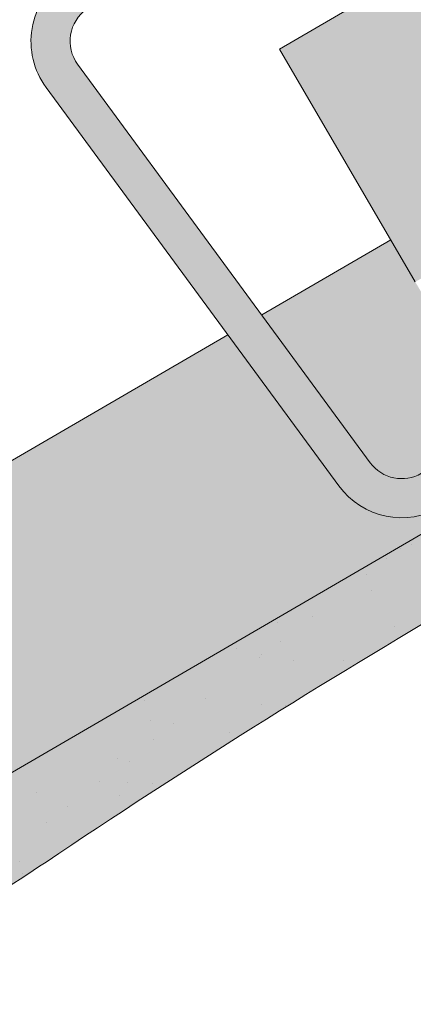
# Paper-space layout 'Elrendezés1' of a CAD drawing. Units: metres. Extents: x 8 to 285, y 8 to 198.
# Drawn here: x 132 to 137, y 141 to 153 of the extents above; entities that cross this region are included whole.
import ezdxf

# ---------------------------------------------------------------- set-up
doc = ezdxf.new("R2010")
doc.units = ezdxf.units.M
doc.header["$LTSCALE"] = 0.05
doc.layers.get('0').update_dxf_attribs({"linetype": 'CONTINUOUS'})

# ---------------------------------------------------------------- blocks, each defined once
blk = doc.blocks.new('synus')
at = {"linetype": 'Continuous', "lineweight": 9}
h = blk.add_hatch(color=17, dxfattribs=at)
h.dxf.hatch_style = 1
edge = h.paths.add_edge_path()
edge.add_line((78.46193050746035, 226.5954819027057), (78.46193050746035, 223.9954819027057))
edge.add_line((78.46193050746035, 223.9954819027057), (79.24447544253263, 223.9954819027057))
edge.add_arc((79.24447544253263, 224.9954819027058), 1.000000000000122, 270, 271.9999999999994)
edge.add_line((79.27937493923513, 223.9960910756866), (80.24007741423996, 224.0296395453665))
edge.add_arc((80.2296075652292, 224.3294567934722), 0.3000000000000033, 272.000000000002, 344.9999999999945)
edge.add_line((80.51938531311592, 224.2518110799414), (80.61389866772146, 224.6045397213231))
edge.add_spline(control_points=[(80.60597008373769, 224.5749274477799), (80.61428110800189, 224.6051721536184), (80.62755153654165, 224.6344506588482), (80.64481772077288, 224.6606450991181)], knot_values=[2.950338990621248, 2.950338990621248, 2.950338990621248, 2.950338990621248, 3.890851294371121, 3.890851294371121, 3.890851294371121, 3.890851294371121], degree=3, periodic=0)
edge.add_arc((80.89525956741767, 224.4954819027057), 0.3000000000000049, 146.5956591718221, 155.6869946519678, ccw=False)
edge.add_spline(control_points=[(80.64481772077288, 224.6606450991181), (80.64532476917674, 224.6614143396724), (80.64583526349931, 224.6621809205454), (80.64687748599225, 224.663730045697), (80.64740980651644, 224.6645130326854), (80.64794609702265, 224.665293702472)], knot_values=[2.894326359725715, 2.894326359725715, 2.894326359725715, 2.894326359725715, 2.92194596901827, 2.92194596901827, 2.950338990621248, 2.950338990621248, 2.950338990621248, 2.950338990621248], degree=3, periodic=0)
edge.add_spline(control_points=[(80.64794609702265, 224.665293702472), (80.66518682849619, 224.6903907683419), (80.68653054279201, 224.7130930024565), (80.71051913722366, 224.7318523184767)], knot_values=[1.981544098038954, 1.981544098038954, 1.981544098038954, 1.981544098038954, 2.894326359725715, 2.894326359725715, 2.894326359725715, 2.894326359725715], degree=3, periodic=0)
edge.add_arc((80.89525956741767, 224.4954819027057), 0.3000000000000049, 128.0101770148637, 136.8332619788213, ccw=False)
edge.add_spline(control_points=[(80.71051913722366, 224.7318523184767), (80.71141221014238, 224.7325507102545), (80.71230894887346, 224.7332436371351), (80.71411820622501, 224.734624966294), (80.7150316215209, 224.7353138940849), (80.71594942438051, 224.7359977495922)], knot_values=[1.913255488627555, 1.913255488627555, 1.913255488627555, 1.913255488627555, 1.947237517917476, 1.947237517917476, 1.981544098038954, 1.981544098038954, 1.981544098038954, 1.981544098038954], degree=3, periodic=0)
edge.add_spline(control_points=[(80.71594942438051, 224.7359977495922), (80.7401159513408, 224.7540042445376), (80.76732443556031, 224.768494056644), (80.79575504677177, 224.7784993056356)], knot_values=[1.009934165605757, 1.009934165605757, 1.009934165605757, 1.009934165605757, 1.913255488627555, 1.913255488627555, 1.913255488627555, 1.913255488627555], degree=3, periodic=0)
edge.add_arc((80.89525956741767, 224.4954819027057), 0.3000000000000049, 109.37088232534299, 118.10381551737771, ccw=False)
edge.add_spline(control_points=[(80.79575504677177, 224.7784993056356), (80.79693960333343, 224.7789161726264), (80.7981262814562, 224.7793252546041), (80.80051367352009, 224.7801311028402), (80.80171562690738, 224.78052814396), (80.80292065880413, 224.7809175801465)], knot_values=[0.9343423073687718, 0.9343423073687718, 0.9343423073687718, 0.9343423073687718, 0.9719790360521428, 0.9719790360521428, 1.009934165605757, 1.009934165605757, 1.009934165605757, 1.009934165605757], degree=3, periodic=0)
edge.add_spline(control_points=[(80.80292065880413, 224.7809175801465), (80.83133799685407, 224.7901013534467), (80.86146736026275, 224.7950558596238), (80.89133011918624, 224.7954561673283)], knot_values=[0.03927575339829348, 0.03927575339829348, 0.03927575339829348, 0.03927575339829348, 0.9343423073687717, 0.9343423073687717, 0.9343423073687717, 0.9343423073687717], degree=3, periodic=0)
edge.add_arc((80.89525956741767, 224.4954819027057), 0.3000000000000049, 90.75049086928658, 99.40365330864017, ccw=False)
edge.add_spline(control_points=[(80.89133011918624, 224.7954561673283), (80.8926405048219, 224.7954737329346), (80.89395037711668, 224.7954825295354), (80.89525956889528, 224.795482529677)], knot_values=[0, 0, 0, 0, 0.03927575339829346, 0.03927575339829346, 0.03927575339829346, 0.03927575339829346], degree=3, periodic=0)
edge.add_line((80.89388849055871, 224.7954819027057), (81.2674971608887, 224.7954819027057))
edge.add_spline(control_points=[(81.23872987647637, 224.7954569852767), (81.2691179548705, 224.7950558490611), (81.29978877404967, 224.7899352010479), (81.32865787466926, 224.7804425872667)], knot_values=[2.960031059679189, 2.960031059679189, 2.960031059679189, 2.960031059679189, 3.870841008800069, 3.870841008800069, 3.870841008800069, 3.870841008800069], degree=3, periodic=0)
edge.add_arc((81.23486337463027, 224.4954819027057), 0.3000000000000049, 71.78109682663558, 80.5892144787673, ccw=False)
edge.add_spline(control_points=[(81.32865787466926, 224.7804425872667), (81.32984052012073, 224.7800537148644), (81.33102014193571, 224.7796575054476), (81.33338219049853, 224.7788473257702), (81.33456575957497, 224.7784328380178), (81.33574717312145, 224.7780105901018)], knot_values=[2.885117121855972, 2.885117121855972, 2.885117121855972, 2.885117121855972, 2.922429169005378, 2.922429169005378, 2.960031059679189, 2.960031059679189, 2.960031059679189, 2.960031059679189], degree=3, periodic=0)
edge.add_spline(control_points=[(81.33574717312145, 224.7780105901018), (81.3641283951218, 224.7678668839632), (81.39126564011752, 224.7532447130138), (81.41534385989581, 224.7351207861081)], knot_values=[1.981802943661608, 1.981802943661608, 1.981802943661608, 1.981802943661608, 2.885117121855972, 2.885117121855972, 2.885117121855972, 2.885117121855972], degree=3, periodic=0)
edge.add_arc((81.23486337463027, 224.4954819027057), 0.3000000000000048, 53.01530862248711, 61.74776886213709, ccw=False)
edge.add_spline(control_points=[(81.41534385989581, 224.7351207861081), (81.41625657484047, 224.7344337760593), (81.41716489432211, 224.7337417343951), (81.41896371900916, 224.7323545004615), (81.41985511709458, 224.731658783675), (81.42074283938479, 224.7309576436692)], knot_values=[1.913654800445417, 1.913654800445417, 1.913654800445417, 1.913654800445417, 1.947896050744071, 1.947896050744071, 1.981802943661608, 1.981802943661608, 1.981802943661608, 1.981802943661608], degree=3, periodic=0)
edge.add_spline(control_points=[(81.42074283938479, 224.7309576436692), (81.44464832334883, 224.7120766362289), (81.4658882247351, 224.6892628637732), (81.48301058126901, 224.6640730170376)], knot_values=[1.000575683400123, 1.000575683400123, 1.000575683400123, 1.000575683400123, 1.913654800445417, 1.913654800445417, 1.913654800445417, 1.913654800445417], degree=3, periodic=0)
edge.add_arc((81.23486337463027, 224.4954819027057), 0.3000000000000048, 34.192172944603215, 43.01749234365519, ccw=False)
edge.add_spline(control_points=[(81.48301058126901, 224.6640730170376), (81.48354087016182, 224.663292873492), (81.48406720960728, 224.6625104508746), (81.48510572123269, 224.6609504265772), (81.48561837028839, 224.660172303485), (81.4861274785065, 224.6593914817501)], knot_values=[0.9443532324591601, 0.9443532324591601, 0.9443532324591601, 0.9443532324591601, 0.9726317999019104, 0.9726317999019104, 1.000575683400123, 1.000575683400123, 1.000575683400123, 1.000575683400123], degree=3, periodic=0)
edge.add_spline(control_points=[(81.4861274785065, 224.6593914817501), (81.50298769541357, 224.6335328855874), (81.51596451247612, 224.6047145636631), (81.524145043815, 224.574955897609)], knot_values=[0.01893124898481724, 0.01893124898481724, 0.01893124898481724, 0.01893124898481724, 0.9443532324591601, 0.9443532324591601, 0.9443532324591601, 0.9443532324591601], degree=3, periodic=0)
edge.add_arc((81.23486337463027, 224.4954819027057), 0.3000000000000049, 15.36180380887481, 24.30325423999051, ccw=False)
edge.add_spline(control_points=[(81.524145043815, 224.574955897609), (81.5243123919852, 224.5743471280676), (81.52447773298634, 224.5737379650071), (81.5246410590033, 224.5731284257153)], knot_values=[0, 0, 0, 0, 0.01893124898481718, 0.01893124898481718, 0.01893124898481718, 0.01893124898481718], degree=3, periodic=0)
edge.add_line((81.52446974040858, 224.5737672229726), (81.60861278309459, 224.2597411125651))
edge.add_arc((81.8983905309813, 224.3373868260958), 0.3000000000000049, 195.0000000000003, 270)
edge.add_line((81.8983905309813, 224.0373868260958), (82.27636068759286, 224.0373868260958))
edge.add_arc((82.27636068759286, 224.2873868260958), 0.2499999999999978, 270, 344.9999999999992)
edge.add_line((82.51784214416513, 224.2226820648202), (82.80624321677209, 225.2990095207468))
edge.add_arc((83.1926135472877, 225.1954819027057), 0.3999999999999955, 90, 164.9999999999969, ccw=False)
edge.add_line((83.1926135472877, 225.5954819027057), (86.0798421298928, 225.5954819027057))
edge.add_arc((86.07984212989324, 125.5954819027057), 100, 86.37569250599228, 90.00000000000028, ccw=False)
edge.add_arc((95.56193050745998, 275.2954819027058), 50.00000000000001, 266.3756925059923, 270.0000000000002)
edge.add_line((95.5619305074602, 225.2954819027058), (101.5619305074598, 225.2954819027058))
edge.add_arc((101.5619305074607, 275.2954819027058), 50, 269.9999999999989, 273.6243074940074)
edge.add_arc((111.0440188850272, 125.5954819027058), 99.99999999999991, 89.99999999999977, 93.62430749400761, ccw=False)
edge.add_line((111.0440188850276, 225.5954819027057), (114.6317324271935, 225.5954819027057))
edge.add_spline(control_points=[(114.6317324248045, 225.5954819030206), (114.6570460215263, 225.5954819029946), (114.6822581508285, 225.5922780090319), (114.7326020666061, 225.5792728363145), (114.7574314648286, 225.5691819745521), (114.8149465672981, 225.5363093221944), (114.8450751200212, 225.51007491653), (114.8934778630096, 225.4473465981374), (114.9112432722308, 225.4114441631282), (114.921510159649, 225.3731276178174)], knot_values=[-3.936849391367807, -3.936849391367807, -3.936849391367807, -3.936849391367807, -3.177441131514085, -3.177441131514085, -2.376951979242003, -2.376951979242003, -1.190046239406088, -1.190046239406088, 0, 0, 0, 0], degree=3, periodic=0)
edge.add_line((114.921510156477, 225.3731276254783), (114.9282366194263, 225.3480241239965))
edge.add_spline(control_points=[(114.9282366194262, 225.3480241239967), (114.932884969468, 225.3306762454694), (114.939848964059, 225.3140332486929), (114.9585588599, 225.2821585270504), (114.9704633203598, 225.2672264359211), (115.0035281382598, 225.2360833379825), (115.0261623621756, 225.2219572616939), (115.0756287738829, 225.2033136804997), (115.1019765014885, 225.1989870064689), (115.1284016769728, 225.1999097939307)], knot_values=[-2.694700161709237, -2.694700161709237, -2.694700161709237, -2.694700161709237, -2.155903981739179, -2.155903981739179, -1.58589347253977, -1.58589347253977, -0.7932384839826633, -0.7932384839826633, 0, 0, 0, 0], degree=3, periodic=0)
edge.add_line((115.1284016769728, 225.1999097939307), (117.4309641956598, 225.2803170488861))
edge.add_arc((117.4239842963192, 225.4801952142899), 0.1999999999999968, 272.000000000002, 345.2479529717905)
edge.add_spline(control_points=[(117.6098602223202, 225.4063253074448), (117.609907370283, 225.4064439063732), (117.609965400625, 225.4065897383878), (117.6101592538352, 225.4070749226236), (117.6103096769538, 225.4074519902049), (117.6107549852714, 225.4085505402411), (117.6109473676742, 225.4090231440841), (117.6114086032338, 225.4101446962668), (117.6116797759586, 225.4107989120665), (117.6122841812021, 225.4122405171231), (117.6126254088509, 225.4130452790924), (117.6141181837452, 225.4165216328543), (117.6153443359906, 225.4192671091642), (117.6190167406558, 225.4271655022514), (117.6215895948096, 225.4323085530696), (117.6296442089554, 225.447315158073), (117.6355562221439, 225.4569781902215), (117.6601188916746, 225.4924575723841), (117.682759104035, 225.5160175064963), (117.7336480003484, 225.554328495848), (117.7625247304978, 225.5695625628124), (117.8234066921541, 225.5901142499958), (117.856245597948, 225.595504914053), (117.8886660661947, 225.5954999106493)], knot_values=[0, 0, 0, 0, 0.03716719650575184, 0.03716719650575184, 0.08609321421517047, 0.08609321421517047, 0.1104646990874469, 0.1104646990874469, 0.1346975613496637, 0.1346975613496637, 0.1618718993492552, 0.1618718993492552, 0.2514756411621177, 0.2514756411621177, 0.423760665541379, 0.423760665541379, 0.7625106951097314, 0.7625106951097314, 1.718345136260801, 1.718345136260801, 2.673446632693878, 2.673446632693878, 3.646060691890088, 3.646060691890088, 3.646060691890088, 3.646060691890088], degree=3, periodic=0)
edge.add_arc((117.926281004379, 225.1954819027057), 0.4000000000000048, 14.99999999999801, 95.01734622892008, ccw=False)
edge.add_line((118.3126513348946, 225.2990095207467), (118.6122807978828, 224.1807771414301))
edge.add_arc((118.8537622544551, 224.2454819027057), 0.2499999999999978, 195.0000000000007, 270)
edge.add_line((118.8537622544551, 223.9954819027057), (120.4619305074604, 223.9954819027057))
edge.add_line((120.4619305074604, 223.9954819027057), (120.4619305074604, 226.5954819027057))
edge.add_line((120.4619305074604, 226.5954819027057), (78.46193050746035, 226.5954819027057))
h = blk.add_hatch(dxfattribs=at)
h.set_pattern_fill('AR-SAND', color=256, scale=0.025, style=0)
h.set_pattern_definition([(37.50000000000001, (0, -10), (-0.04000078239960114, 1.223533093323356), [0, -0.9652000000000002, 0, -1.0795, 0, -1.031875]), (7.499999999999999, (0, -10), (1.123808207845007, 1.792062751420886), [0, -0.5207, 0, -0.8699500000000001, 0, -0.333375]), (327.5, (-0.78105, -10), (1.977480925603645, 0.003592961696364405), [0, -0.3175, 0, -1.143, 0, -1.49225]), (317.5, (-0.78105, -10), (1.908891131180743, 0.5573233081430408), [0, -0.15875, 0, -0.7493, 0, -0.8572500000000001])])
edge = h.paths.add_edge_path()
edge.add_line((120.4619305074604, 226.5954819027057), (78.46193050746035, 226.5954819027057))
edge.add_line((78.46193050746035, 226.5954819027057), (78.46193050746035, 223.9954819027057))
edge.add_line((78.46193050746035, 223.9954819027057), (79.24447544253263, 223.9954819027057))
edge.add_arc((79.24447544253263, 224.9954819027058), 1.000000000000122, 270, 271.9999999999994)
edge.add_line((79.27937493923513, 223.9960910756866), (80.24007741423996, 224.0296395453665))
edge.add_arc((80.2296075652292, 224.3294567934722), 0.3000000000000033, 272.000000000002, 344.9999999999945)
edge.add_line((80.51938531311592, 224.2518110799414), (80.61389866772146, 224.6045397213231))
edge.add_spline(control_points=[(80.60597008373769, 224.5749274477799), (80.61428110800189, 224.6051721536184), (80.62755153654165, 224.6344506588482), (80.64481772077288, 224.6606450991181)], knot_values=[2.950338990621248, 2.950338990621248, 2.950338990621248, 2.950338990621248, 3.890851294371121, 3.890851294371121, 3.890851294371121, 3.890851294371121], degree=3, periodic=0)
edge.add_arc((80.89525956741767, 224.4954819027057), 0.3000000000000049, 146.5956591718221, 155.6869946519678, ccw=False)
edge.add_spline(control_points=[(80.64481772077288, 224.6606450991181), (80.64532476917674, 224.6614143396724), (80.64583526349931, 224.6621809205454), (80.64687748599225, 224.663730045697), (80.64740980651644, 224.6645130326854), (80.64794609702265, 224.665293702472)], knot_values=[2.894326359725715, 2.894326359725715, 2.894326359725715, 2.894326359725715, 2.92194596901827, 2.92194596901827, 2.950338990621248, 2.950338990621248, 2.950338990621248, 2.950338990621248], degree=3, periodic=0)
edge.add_spline(control_points=[(80.71051913722366, 224.7318523184767), (80.68653054279201, 224.7130930024565), (80.66518682849619, 224.6903907683419), (80.64794609702265, 224.665293702472)], knot_values=[1.981544098038954, 1.981544098038954, 1.981544098038954, 1.981544098038954, 2.894326359725715, 2.894326359725715, 2.894326359725715, 2.894326359725715], degree=3, periodic=0)
edge.add_arc((80.89525956741767, 224.4954819027057), 0.3000000000000049, 128.0101770148637, 145.5255044997146, ccw=False)
edge.add_spline(control_points=[(80.71051913722366, 224.7318523184767), (80.71141221014238, 224.7325507102545), (80.71230894887346, 224.7332436371351), (80.71411820622501, 224.734624966294), (80.7150316215209, 224.7353138940849), (80.71594942438051, 224.7359977495922)], knot_values=[1.913255488627555, 1.913255488627555, 1.913255488627555, 1.913255488627555, 1.947237517917476, 1.947237517917476, 1.981544098038954, 1.981544098038954, 1.981544098038954, 1.981544098038954], degree=3, periodic=0)
edge.add_spline(control_points=[(80.79575504677177, 224.7784993056356), (80.76732443556031, 224.768494056644), (80.7401159513408, 224.7540042445376), (80.71594942438051, 224.7359977495922)], knot_values=[1.009934165605757, 1.009934165605757, 1.009934165605757, 1.009934165605757, 1.913255488627555, 1.913255488627555, 1.913255488627555, 1.913255488627555], degree=3, periodic=0)
edge.add_arc((80.89525956741767, 224.4954819027057), 0.3000000000000048, 109.370882325336, 126.7053833430935, ccw=False)
edge.add_spline(control_points=[(80.79575504677177, 224.7784993056356), (80.79693960333343, 224.7789161726264), (80.7981262814562, 224.7793252546041), (80.80051367352009, 224.7801311028402), (80.80171562690738, 224.78052814396), (80.80292065880413, 224.7809175801465)], knot_values=[0.9343423073687718, 0.9343423073687718, 0.9343423073687718, 0.9343423073687718, 0.9719790360521428, 0.9719790360521428, 1.009934165605757, 1.009934165605757, 1.009934165605757, 1.009934165605757], degree=3, periodic=0)
edge.add_spline(control_points=[(80.89133011918624, 224.7954561673283), (80.86146736026275, 224.7950558596238), (80.83133799685407, 224.7901013534467), (80.80292065880413, 224.7809175801465)], knot_values=[0.03927575339829346, 0.03927575339829346, 0.03927575339829346, 0.03927575339829346, 0.9343423073687717, 0.9343423073687717, 0.9343423073687717, 0.9343423073687717], degree=3, periodic=0)
edge.add_arc((80.89525956741767, 224.4954819027057), 0.3000000000000049, 90.75049086927311, 107.926479107859, ccw=False)
edge.add_spline(control_points=[(80.89133011918624, 224.7954561673283), (80.8926405048219, 224.7954737329346), (80.89395037711668, 224.7954825295354), (80.89525956889528, 224.795482529677)], knot_values=[0, 0, 0, 0, 0.03927575339829346, 0.03927575339829346, 0.03927575339829346, 0.03927575339829346], degree=3, periodic=0)
edge.add_line((80.89388849055872, 224.7954819027057), (81.23845300733682, 224.7954819027057))
edge.add_spline(control_points=[(81.32865787466926, 224.7804425872667), (81.29978877404967, 224.7899352010479), (81.2691179548705, 224.7950558490611), (81.23872987647637, 224.7954569852767)], knot_values=[2.960031059679189, 2.960031059679189, 2.960031059679189, 2.960031059679189, 3.870841008800069, 3.870841008800069, 3.870841008800069, 3.870841008800069], degree=3, periodic=0)
edge.add_arc((81.23486337463027, 224.4954819027057), 0.3000000000000048, 71.78109682663558, 89.26153209719519, ccw=False)
edge.add_spline(control_points=[(81.32865787466926, 224.7804425872667), (81.32984052012073, 224.7800537148644), (81.33102014193571, 224.7796575054476), (81.33338219049853, 224.7788473257702), (81.33456575957497, 224.7784328380178), (81.33574717312145, 224.7780105901018)], knot_values=[2.885117121855972, 2.885117121855972, 2.885117121855972, 2.885117121855972, 2.922429169005378, 2.922429169005378, 2.960031059679189, 2.960031059679189, 2.960031059679189, 2.960031059679189], degree=3, periodic=0)
edge.add_spline(control_points=[(81.41534385989581, 224.7351207861081), (81.39126564011752, 224.7532447130138), (81.3641283951218, 224.7678668839632), (81.33574717312145, 224.7780105901018)], knot_values=[1.981802943661609, 1.981802943661609, 1.981802943661609, 1.981802943661609, 2.885117121855972, 2.885117121855972, 2.885117121855972, 2.885117121855972], degree=3, periodic=0)
edge.add_arc((81.23486337463027, 224.4954819027057), 0.3000000000000049, 53.01530862249467, 70.3496479770073, ccw=False)
edge.add_spline(control_points=[(81.41534385989581, 224.7351207861081), (81.41625657484047, 224.7344337760593), (81.41716489432211, 224.7337417343951), (81.41896371900916, 224.7323545004615), (81.41985511709458, 224.731658783675), (81.42074283938479, 224.7309576436692)], knot_values=[1.913654800445417, 1.913654800445417, 1.913654800445417, 1.913654800445417, 1.947896050744071, 1.947896050744071, 1.981802943661608, 1.981802943661608, 1.981802943661608, 1.981802943661608], degree=3, periodic=0)
edge.add_spline(control_points=[(81.48301058126901, 224.6640730170376), (81.4658882247351, 224.6892628637732), (81.44464832334883, 224.7120766362289), (81.42074283938479, 224.7309576436692)], knot_values=[1.000575683400123, 1.000575683400123, 1.000575683400123, 1.000575683400123, 1.913654800445417, 1.913654800445417, 1.913654800445417, 1.913654800445417], degree=3, periodic=0)
edge.add_arc((81.23486337463027, 224.4954819027057), 0.3000000000000049, 34.19217294460918, 51.71320000144141, ccw=False)
edge.add_spline(control_points=[(81.48301058126901, 224.6640730170376), (81.48354087016182, 224.663292873492), (81.48406720960728, 224.6625104508746), (81.48510572123269, 224.6609504265772), (81.48561837028839, 224.660172303485), (81.4861274785065, 224.6593914817501)], knot_values=[0.9443532324591601, 0.9443532324591601, 0.9443532324591601, 0.9443532324591601, 0.9726317999019104, 0.9726317999019104, 1.000575683400123, 1.000575683400123, 1.000575683400123, 1.000575683400123], degree=3, periodic=0)
edge.add_spline(control_points=[(81.524145043815, 224.574955897609), (81.51596451247612, 224.6047145636631), (81.50298769541357, 224.6335328855874), (81.4861274785065, 224.6593914817501)], knot_values=[0.01893124898481718, 0.01893124898481718, 0.01893124898481718, 0.01893124898481718, 0.9443532324591601, 0.9443532324591601, 0.9443532324591601, 0.9443532324591601], degree=3, periodic=0)
edge.add_arc((81.23486337463027, 224.4954819027057), 0.3000000000000048, 15.3618038088523, 33.118010423574106, ccw=False)
edge.add_spline(control_points=[(81.524145043815, 224.574955897609), (81.5243123919852, 224.5743471280676), (81.52447773298634, 224.5737379650071), (81.5246410590033, 224.5731284257153)], knot_values=[0, 0, 0, 0, 0.01893124898481718, 0.01893124898481718, 0.01893124898481718, 0.01893124898481718], degree=3, periodic=0)
edge.add_line((81.52446974040856, 224.5737672229726), (81.60861278309459, 224.2597411125651))
edge.add_arc((81.8983905309813, 224.3373868260958), 0.3000000000000048, 195.0000000000055, 270)
edge.add_line((81.8983905309813, 224.0373868260958), (82.27636068759286, 224.0373868260958))
edge.add_arc((82.27636068759286, 224.2873868260958), 0.2499999999999978, 270, 344.9999999999992)
edge.add_line((82.51784214416513, 224.2226820648202), (82.80624321677209, 225.2990095207468))
edge.add_arc((83.1926135472877, 225.1954819027057), 0.3999999999999955, 90, 164.9999999999969, ccw=False)
edge.add_line((83.1926135472877, 225.5954819027057), (86.0798421298928, 225.5954819027057))
edge.add_arc((86.07984212989324, 125.5954819027057), 100, 86.37569250599228, 90.00000000000028, ccw=False)
edge.add_arc((95.56193050745998, 275.2954819027058), 50.00000000000001, 266.3756925059923, 270.0000000000002)
edge.add_line((95.5619305074602, 225.2954819027058), (101.5619305074598, 225.2954819027058))
edge.add_arc((101.5619305074607, 275.2954819027058), 50, 269.9999999999989, 273.6243074940074)
edge.add_arc((111.0440188850272, 125.5954819027058), 99.99999999999991, 89.99999999999977, 93.62430749400761, ccw=False)
edge.add_line((111.0440188850276, 225.5954819027057), (114.6647867053719, 225.5954819027057))
edge.add_spline(control_points=[(114.6317324248045, 225.5954819030206), (114.6570460215263, 225.5954819029946), (114.6822581508285, 225.5922780090319), (114.7141618614281, 225.5840364318668), (114.721474158175, 225.5818462459353), (114.7286886540538, 225.5793823836181)], knot_values=[-3.936849391367807, -3.936849391367807, -3.936849391367807, -3.936849391367807, -3.177441131514085, -3.177441131514085, -2.948318506693984, -2.948318506693984, -2.948318506693984, -2.948318506693984], degree=3, periodic=0)
edge.add_spline(control_points=[(114.7286886540538, 225.5793823836181), (114.7466795506786, 225.5732382131882), (114.764062261404, 225.5653921548122), (114.7921427716935, 225.549342790156), (114.8032111698951, 225.5419982740966), (114.8137367504866, 225.5339653652514)], knot_values=[-2.948318506693984, -2.948318506693984, -2.948318506693984, -2.948318506693984, -2.376951979242003, -2.376951979242003, -1.978015745836703, -1.978015745836703, -1.978015745836703, -1.978015745836703], degree=3, periodic=0)
edge.add_spline(control_points=[(114.8137367504866, 225.5339653652514), (114.834526630796, 225.5180989518051), (114.853198804531, 225.499546896071), (114.873363694208, 225.4734138808344), (114.8772959935981, 225.4679456374595), (114.8810363526649, 225.4623576952456)], knot_values=[-1.978015745836703, -1.978015745836703, -1.978015745836703, -1.978015745836703, -1.190046239406088, -1.190046239406088, -0.9877624777439771, -0.9877624777439771, -0.9877624777439771, -0.9877624777439771], degree=3, periodic=0)
edge.add_spline(control_points=[(114.8810363526649, 225.4623576952456), (114.8993007269732, 225.4350714731519), (114.9129884351822, 225.4049311263547), (114.921510159649, 225.3731276178174)], knot_values=[-0.9877624777439771, -0.9877624777439771, -0.9877624777439771, -0.9877624777439771, 0, 0, 0, 0], degree=3, periodic=0)
edge.add_line((114.9215101552032, 225.3731276302323), (114.9282366194263, 225.3480241239965))
edge.add_spline(control_points=[(114.9282366194262, 225.3480241239967), (114.932884969468, 225.3306762454694), (114.939848964059, 225.3140332486929), (114.9585588599, 225.2821585270504), (114.9704633203598, 225.2672264359211), (115.0035281382598, 225.2360833379825), (115.0261623621756, 225.2219572616939), (115.0756287738829, 225.2033136804997), (115.1019765014885, 225.1989870064689), (115.1284016769728, 225.1999097939307)], knot_values=[-2.694700161709237, -2.694700161709237, -2.694700161709237, -2.694700161709237, -2.155903981739179, -2.155903981739179, -1.58589347253977, -1.58589347253977, -0.7932384839826633, -0.7932384839826633, 0, 0, 0, 0], degree=3, periodic=0)
edge.add_line((115.1284016769728, 225.1999097939307), (117.4309641956598, 225.2803170488861))
edge.add_arc((117.4239842963192, 225.4801952142899), 0.1999999999999967, 272.000000000002, 342.8259596197061)
edge.add_spline(control_points=[(117.6098602223202, 225.4063253074448), (117.609907370283, 225.4064439063732), (117.609965400625, 225.4065897383878), (117.6101592538352, 225.4070749226236), (117.6103096769538, 225.4074519902049), (117.6107549852714, 225.4085505402411), (117.6109473676742, 225.4090231440841), (117.6114086032338, 225.4101446962668), (117.6116797759586, 225.4107989120665), (117.6122841812021, 225.4122405171231), (117.6126254088509, 225.4130452790924), (117.6141181837452, 225.4165216328543), (117.6153443359906, 225.4192671091642), (117.6190167406558, 225.4271655022514), (117.6215895948096, 225.4323085530696), (117.6296442089554, 225.447315158073), (117.6355562221439, 225.4569781902215), (117.6601188916746, 225.4924575723841), (117.682759104035, 225.5160175064963), (117.7336480003484, 225.554328495848), (117.7625247304978, 225.5695625628124), (117.8234066921541, 225.5901142499958), (117.856245597948, 225.595504914053), (117.8886660661947, 225.5954999106493)], knot_values=[0, 0, 0, 0, 0.03716719650575184, 0.03716719650575184, 0.08609321421517047, 0.08609321421517047, 0.1104646990874469, 0.1104646990874469, 0.1346975613496637, 0.1346975613496637, 0.1618718993492552, 0.1618718993492552, 0.2514756411621177, 0.2514756411621177, 0.423760665541379, 0.423760665541379, 0.7625106951097314, 0.7625106951097314, 1.718345136260801, 1.718345136260801, 2.673446632693878, 2.673446632693878, 3.646060691890088, 3.646060691890088, 3.646060691890088, 3.646060691890088], degree=3, periodic=0)
edge.add_arc((117.926281004379, 225.1954819027057), 0.4000000000000049, 14.99999999999801, 93.52269429243432, ccw=False)
edge.add_line((118.3126513348946, 225.2990095207467), (118.6122807978828, 224.1807771414301))
edge.add_arc((118.8537622544551, 224.2454819027057), 0.2499999999999978, 195.0000000000007, 270)
edge.add_line((118.8537622544551, 223.9954819027057), (120.4619305074604, 223.9954819027057))
edge.add_line((120.4619305074604, 223.9954819027057), (120.4619305074604, 226.5954819027057))
at = {"color": 0, "linetype": 'Continuous', "lineweight": 18, "extrusion": (0, 1, 0)}
blk.add_line((120.4619305074604, 226.5954819027057), (78.46193050746035, 226.5954819027057), dxfattribs=at)
at = {"color": 0, "linetype": 'Continuous', "lineweight": 18}
for centre, radius, start, end in [((111.044018885028, 125.5954819027057), 100, 90, 93.62430749401355), ((101.5619305074603, 275.2954819027058), 50, 270, 273.6243074940136)]:
    blk.add_arc(centre, radius, start, end, dxfattribs=at)

psp = doc.layouts.new('Elrendezés1')

# ---------------------------------------------------------------- hatches: boundary and pattern name
at = {"linetype": 'Continuous', "lineweight": 9, "true_color": 0xe36466}
h = psp.add_hatch(color=13, dxfattribs=at)
h.dxf.hatch_style = 1
h.paths.add_polyline_path([(173.006008378086, 171.2513337293465), (172.0870576525798, 172.8282511905543, 0.001249430017613262), (171.6546290254894, 172.5776982786283), (169.1600702240903, 171.123990854647, 0.3394542588633734), (168.9755197492373, 170.6733035708252), (169.2682682293558, 169.5981504196646, -0.3394542588633745), (169.1529241825726, 169.316470867276), (168.8263588435745, 169.1261644862637, -0.3394542588633819), (168.4640370950508, 169.1723761993707), (168.2336969910726, 169.4008620347366, 0.3394542588633573), (167.8713752425489, 169.4470737478435), (167.5779583404801, 169.2760846620702, 0.3394542588633571), (167.4395454843402, 168.9380691992038), (167.5269398243428, 168.617103228657, -0.3297505471403137), (167.3974808786655, 168.2845171878585), (166.5695624481496, 167.762512218336), (165.8783643029291, 167.3597155896956), (164.2557443095387, 170.144127995565), (134.9814994984741, 153.0845233113929), (136.7181057540223, 150.1045107257254)])
at = {"linetype": 'Continuous', "lineweight": 9, "true_color": 0x9ea9ad}
h = psp.add_hatch(color=253, dxfattribs=at)
h.dxf.hatch_style = 1
h.paths.add_polyline_path([(149.958907658524, 150.0545643511335), (149.6721194403485, 150.464140373278), (148.5716507468681, 149.6935838985393), (148.8584389650436, 149.2840078763948)])
h.paths.add_polyline_path([(150.379256813288, 150.3488959979794), (150.0924685951125, 150.7584720201239), (149.6721194403485, 150.464140373278), (149.958907658524, 150.0545643511335)], flags=17)
h.paths.add_polyline_path([(152.5801942002488, 151.8900089474568), (152.2934059820732, 152.2995849696013), (150.0924685951125, 150.7584720201239), (150.379256813288, 150.3488959979794)])
h.paths.add_polyline_path([(152.7137551368373, 152.5939166164472), (152.2934059820732, 152.2995849696013), (152.5801942002488, 151.8900089474568), (153.0005433550128, 152.1843405943027)], flags=17)
h.paths.add_polyline_path([(153.7733512307776, 152.725466494501), (153.4865630126021, 153.1350425166455), (152.7137551368373, 152.5939166164472), (153.0005433550128, 152.1843405943027)])
h.paths.add_polyline_path([(153.3514223132974, 153.0404159802735), (153.2440255029692, 153.1937945208743), (151.5483419952847, 152.0064641463759), (151.6557388056131, 151.853085605775)])
h.paths.add_polyline_path([(153.0739325888066, 153.0746941801816, 0.4142135623731378), (152.4384958713927, 153.1867388179946), (151.8304795472602, 152.7610012044825, 0.4142135623731215), (151.7184349094473, 152.1255644870686)])
h.paths.add_polyline_path([(150.7301357715727, 151.2049713839502), (150.6227389612444, 151.358349924551), (148.9270554535599, 150.1710195500526), (149.0344522638883, 150.0176410094517)])
h.paths.add_polyline_path([(150.4526460470818, 151.2392495838583, 0.4142135623731691), (149.8172093296678, 151.3512942216713), (149.2091930055354, 150.9255566081592, 0.4142135623731182), (149.0971483677225, 150.2901198907454)])
h.paths.add_polyline_path([(136.3249837436614, 156.8725625490487), (135.6696621082302, 156.4137013999679), (135.9564503264057, 156.0041253778234), (136.611771961837, 156.4629865269042)])
h.paths.add_polyline_path([(135.9564503264057, 156.0041253778234), (135.6696621082302, 156.4137013999679), (132.3111387266453, 154.0620380109286), (132.5979269448209, 153.6524619887841)])
h.paths.add_polyline_path([(132.516011740392, 153.595104345149), (132.5979269448209, 153.6524619887841), (132.3111387266453, 154.0620380109286), (132.2292235222164, 154.0046803672935, 0.4207363041484869), (131.9965930961617, 152.5938945722687), (135.7389626984516, 147.4942462657403, 0.3846304341790135), (137.0515958541651, 147.2235967628717), (145.6096567208455, 152.2498187432919, -0.3910205504226615), (146.2724458896439, 152.1054653346652), (147.8752865065481, 149.8163717025082), (148.1620747247236, 149.4067956803637), (148.8584389650436, 149.2840078763948), (148.5716507468681, 149.6935838985393), (148.9812267690126, 149.9803721167148), (148.2848625286926, 150.1031599206837), (146.6820219117884, 152.3922535528407, 0.3910205504226631), (145.3564435741917, 152.6809603700941), (136.7983827075113, 147.6547383896739, -0.3846304341790168), (136.1420661296545, 147.7900631411082), (132.3996965273646, 152.8897114476366, -0.4207363041484874)])
at = {"linetype": 'Continuous', "lineweight": 9, "true_color": 0xe36466}
h = psp.add_hatch(color=13, dxfattribs=at)
h.dxf.hatch_style = 1
h.paths.add_polyline_path([(144.8019455982707, 152.355298989778), (144.2358881467543, 153.3266523546184, 0.001249430017590241), (143.8034595196719, 153.076099442697), (141.3089007182649, 151.6223920187111, 0.33945425886338), (141.1243502434118, 151.1717047348892), (141.300011531821, 150.5265680370192), (140.3163486974992, 149.9488544829547, 0.264003418526695), (140.0202057367234, 149.9454749119076), (139.7267888346546, 149.7744858261342, 0.2670147041152228), (139.577837616256, 149.5151206398384), (137.7031831166512, 148.4141200979642), (136.7181057540224, 150.1045107257254), (136.4045748037133, 150.642529159629), (134.7544611453483, 149.6809232539142), (136.1420661296545, 147.7900631411082, 0.3846304341790168), (136.7983827075113, 147.6547383896739)])
h = psp.add_hatch(color=13, dxfattribs=at)
h.dxf.hatch_style = 1
h.paths.add_polyline_path([(145.1548388722606, 151.7497348934105), (145.0536949421456, 151.923297659146), (137.0515958541651, 147.2235967628717, -0.3846304341790142), (135.7389626984516, 147.4942462657403), (134.3200495653727, 149.4277693340628), (107.8678351207551, 134.0127065593074), (110.3900394154061, 131.4905022646564)])
h.paths.add_polyline_path([(107.8678351207551, 134.0127065593074), (107.1303299926487, 133.582924475457), (108.866936248197, 130.6029118897895), (110.3900394154061, 131.4905022646564)])

# ---------------------------------------------------------------- linework, layer by layer
at = {"color": 0, "linetype": 'Continuous', "lineweight": 9, "extrusion": (-0.5034957858005003, 0.8639976815253249, 0)}
for p, q in [((134.9814994984741, 153.0845233113929), (164.2557443095387, 170.144127995565)), ((136.7181057540224, 150.1045107257254), (134.9814994984741, 153.0845233113929)), ((134.7544611453482, 149.6809232539142), (136.4045748037133, 150.642529159629)), ((107.1303299926487, 133.582924475457), (134.3200495653727, 149.4277693340628))]:
    psp.add_line(p, q, dxfattribs=at)
at = {"color": 0, "linetype": 'Continuous', "lineweight": 9, "extrusion": (-0.5735764363510423, 0.8191520442889945, 0)}
for p, q in [((132.3996965273646, 152.8897114476366), (136.1420661296545, 147.7900631411082)), ((135.7389626984516, 147.4942462657403), (131.9965930961617, 152.5938945722687))]:
    psp.add_line(p, q, dxfattribs=at)
at = {"color": 0, "linetype": 'Continuous', "lineweight": 9}
for centre, radius, start, end in [((132.8027999585675, 153.1855283230045), 1, 125.0000000000001, 216.2730300200555), ((132.8027999585675, 153.1855283230045), 0.5, 125.0000000000001, 216.2730300200555), ((136.5451695608574, 148.0858800164761), 0.5, 216.2730300200555, 300.4260787400959), ((136.5451695608574, 148.0858800164761), 1, 216.2730300200555, 300.4260787400959)]:
    psp.add_arc(centre, radius, start, end, dxfattribs=at)

# ---------------------------------------------------------------- block references
at = {"linetype": 'Continuous', "lineweight": 9, "rotation": 30.23155008918433}
psp.add_blockref('synus', (155.1658804211959, -104.68031047454), dxfattribs=at)

doc.saveas('drawing.dxf')
